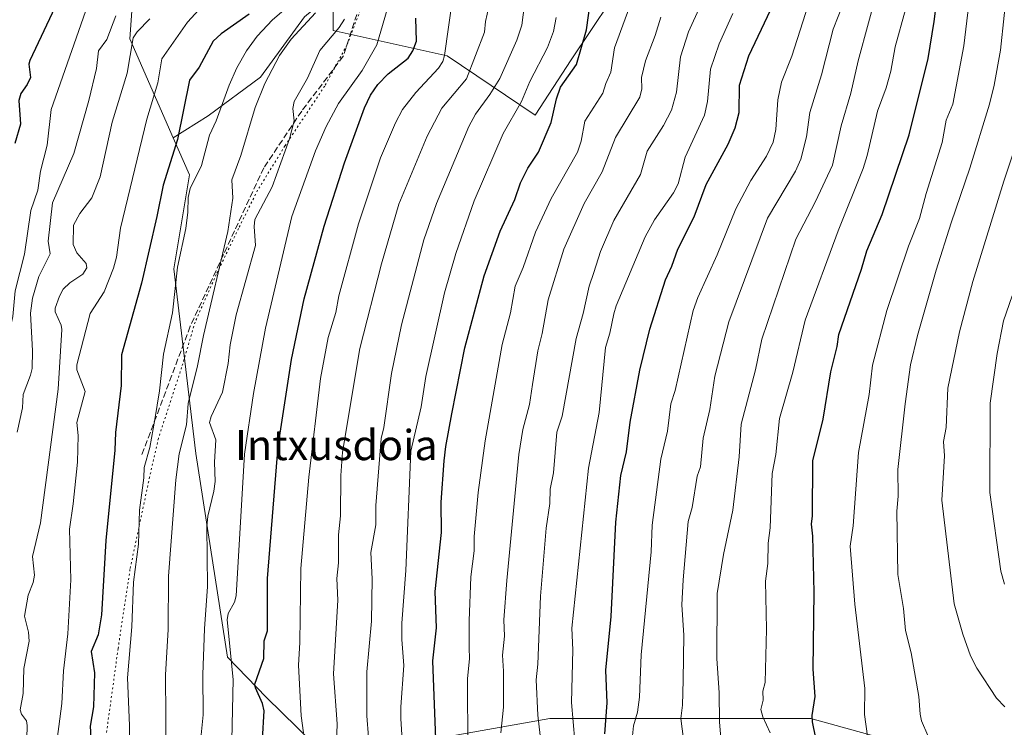
# Model space of a CAD drawing. Units: metres. Extents: x 654736 to 658190, y 4750995 to 4753386.
# Drawn here: x 655844 to 656105, y 4752850 to 4753037 of the extents above; entities that cross this region are included whole.
import ezdxf
from ezdxf.enums import TextEntityAlignment as Align

# ---------------------------------------------------------------- set-up
doc = ezdxf.new("R2010")
doc.units = ezdxf.units.M
doc.header["$MEASUREMENT"] = 0
doc.linetypes.add('DGN Style 3', pattern=[2.307223, 1.648017, -0.659207])
doc.linetypes.add('DGN Style 5', pattern=[1.153612, 0.494405, -0.659207])
for name, color, linetype, lineweight in [('Arbolado forestal CxS', 92, 'Continuous', 0), ('Curva de nivel maestra', 30, 'Continuous', 30), ('Curva de nivel normal', 30, 'Continuous', 0), ('Senda', 7, 'DGN Style 3', 0), ('Texto cartográfico', 7, 'Continuous', 0), ('Vía pecuaria eje', 92, 'DGN Style 5', 0)]:
    doc.layers.add(name, color=color, linetype=linetype, lineweight=lineweight)
doc.styles.add('Style-Arial', font='txt')

# ---------------------------------------------------------------- blocks, each defined once
blk = doc.blocks.new('*U9')
at = {"layer": 'Arbolado forestal CxS', "color": 92, "linetype": 'Continuous', "lineweight": 0}
blk.add_polyline3d([(655763.0951, 4752828.3957, 767.6662), (655783.2841, 4752879.4317, 772.3416), (655818.3037, 4753008.2031, 783.442), (655823.9213, 4753049.5555, 787.3903), (655842.6893, 4753071.4477, 789.5041), (655864.7667, 4753128.3585, 799.5201), (655875.9861, 4753100.5459, 807.1275), (655874.7511, 4753054.1117, 807.7426), (655873.1669, 4753031.8341, 812.3635), (655884.6623, 4753005.6209, 824.3502), (655888.9589, 4752995.8227, 829.2697), (655884.8655, 4752970.9651, 830.1433), (655890.6655, 4752922.0912, 836.7994), (655899.0825, 4752868.1678, 842.9811), (655909.4169, 4752857.5089, 850.7049), (655925.7245, 4752841.5141, 858.25), (655984.4515, 4752851.8763, 891.6407), (656053.5421, 4752851.8755, 924.0243), (656103.6327, 4752838.0573, 936.8365)], dxfattribs=at)
blk = doc.blocks.new('*U11')
at = {"layer": 'Arbolado forestal CxS', "color": 92, "linetype": 'Continuous', "lineweight": 0}
for points in [[(656103.6327, 4752838.0573, 936.8365), (656053.5421, 4752851.8755, 924.0243), (655984.4515, 4752851.8763, 891.6407), (655925.7245, 4752841.5141, 858.25), (655909.4169, 4752857.5089, 850.7049), (655899.0825, 4752868.1678, 842.9811), (655890.6655, 4752922.0912, 836.7994), (655884.8655, 4752970.9651, 830.1433), (655888.9589, 4752995.8227, 829.2697), (655884.6623, 4753005.6209, 824.3502), (655893.9447, 4753011.4933, 828.1348), (655907.7865, 4753021.6923, 833.7185), (655919.4427, 4753037.7193, 832.4067)], [(655927.0241, 4753044.0876, 836.725), (655927.0239, 4753034.1037, 838.8498), (655957.2111, 4753027.3376, 853.9235), (655980.5683, 4753011.6483, 871.812), (655990.0683, 4753026.3313, 872.9293), (656000.4325, 4753041.8757, 876.6449)]]:
    blk.add_polyline3d(points, dxfattribs=at)

msp = doc.modelspace()

# ---------------------------------------------------------------- linework, layer by layer
at = {"layer": 'Arbolado forestal CxS', "color": 92, "linetype": 'Continuous', "lineweight": 0}
for points in [[(655927.0241, 4753044.0876, 836.725), (655927.0239, 4753034.1037, 838.8498), (655957.2111, 4753027.3376, 853.9235), (655980.5683, 4753011.6483, 871.812), (655990.0683, 4753026.3313, 872.9293), (656000.4325, 4753041.8757, 876.6449), (656014.2503, 4753047.9215, 882.4975), (656029.7961, 4753049.6483, 889.1617), (656047.0687, 4753051.3752, 898.4912), (656061.7505, 4753052.2389, 907.0328), (656066.0695, 4753055.6939, 909.1168), (656072.1145, 4753070.3755, 912.7664), (656066.9333, 4753106.6479, 915.1835), (656065.2069, 4753142.0573, 914.0104), (656069.5255, 4753179.1938, 915.6901), (656075.5719, 4753210.2843, 919.0807), (656079.0265, 4753246.5575, 921.7726), (656075.5729, 4753270.7391, 919.0198), (656089.4093, 4753299.4955, 926.0269)], [(655864.7667, 4753128.3585, 799.5201), (655875.9861, 4753100.5459, 807.1275), (655874.7511, 4753054.1117, 807.7426), (655873.1669, 4753031.8341, 812.3635), (655884.6623, 4753005.6209, 824.3502)], [(655864.7667, 4753128.3585, 799.5201), (655875.9861, 4753100.5459, 807.1275), (655874.7511, 4753054.1117, 807.7426), (655873.1669, 4753031.8341, 812.3635), (655884.6623, 4753005.6209, 824.3502)], [(655927.0241, 4753044.0876, 836.725), (655919.4427, 4753037.7193, 832.4067), (655907.7865, 4753021.6923, 833.7185), (655893.9447, 4753011.4933, 828.1348), (655884.6623, 4753005.6209, 824.3502)], [(655927.0241, 4753044.0876, 836.725), (655919.4427, 4753037.7193, 832.4067), (655907.7865, 4753021.6923, 833.7185), (655893.9447, 4753011.4933, 828.1348), (655884.6623, 4753005.6209, 824.3502)], [(656000.4325, 4753041.8757, 876.6449), (655990.0683, 4753026.3313, 872.9293), (655980.5683, 4753011.6483, 871.812), (655957.2111, 4753027.3376, 853.9235), (655927.0239, 4753034.1037, 838.8498), (655927.0241, 4753044.0876, 836.725)], [(655884.6623, 4753005.6209, 824.3502), (655888.9589, 4752995.8227, 829.2697), (655884.8655, 4752970.9651, 830.1433), (655890.6655, 4752922.0912, 836.7994), (655899.0825, 4752868.1678, 842.9811), (655909.4169, 4752857.5089, 850.7049), (655925.7245, 4752841.5141, 858.25), (655984.4515, 4752851.8763, 891.6407), (656053.5421, 4752851.8755, 924.0243), (656103.6327, 4752838.0573, 936.8365)], [(655884.6623, 4753005.6209, 824.3502), (655888.9589, 4752995.8227, 829.2697), (655884.8655, 4752970.9651, 830.1433), (655890.6655, 4752922.0912, 836.7994), (655899.0825, 4752868.1678, 842.9811), (655909.4169, 4752857.5089, 850.7049), (655925.7245, 4752841.5141, 858.25), (655984.4515, 4752851.8763, 891.6407), (656053.5421, 4752851.8755, 924.0243), (656103.6327, 4752838.0573, 936.8365)]]:
    msp.add_polyline3d(points, dxfattribs=at)
msp.add_polyline3d([(655927.0241, 4753044.0876, 836.725), (655919.4427, 4753037.7193, 832.4067), (655907.7865, 4753021.6923, 833.7185), (655893.9447, 4753011.4933, 828.1348), (655884.6623, 4753005.6209, 824.3502), (655873.1669, 4753031.8341, 812.3635), (655874.7511, 4753054.1117, 807.7426), (655875.9861, 4753100.5459, 807.1275), (655864.7667, 4753128.3585, 799.5201), (655867.5413, 4753156.3761, 801.1118), (655876.1323, 4753178.1197, 806.7148), (655890.0423, 4753184.0453, 815.6361), (655901.4091, 4753189.9331, 820.8425), (655921.7267, 4753192.7729, 833.4566), (655946.0081, 4753185.4969, 847.624), (655955.7337, 4753172.9219, 853.6568), (655952.4341, 4753137.2675, 851.0386), (655927.0243, 4753058.2861, 838.3472)], close=True, dxfattribs=at)
at = {"layer": 'Curva de nivel maestra', "color": 30, "linetype": 'Continuous', "lineweight": 30, "flags": 128}
for points, elevation in [([(655954.35, 4752844.1401), (655953.46, 4752867.1601), (655954.37, 4752875.8801), (655954.02, 4752885.5801), (655955.69, 4752901.1801), (655955.65, 4752909.2101), (655956.44, 4752920.1201), (655956.84, 4752923.9701), (655958.5, 4752932.5901), (655961.89, 4752950.1001), (655966.98, 4752969.1301), (655971.29, 4752980.9401), (655975.14, 4752989.3601), (655976.61, 4752993.7101), (655978.61, 4752997.6001), (655981.37, 4753001.8801), (655984.79, 4753009.7601), (655986.17, 4753016.0101), (655987.22, 4753019.1001), (655991.5, 4753025.0901), (655994.13, 4753034.2901), (655996.09, 4753048.2701)], 875), ([(655998.98, 4752847.8401), (655999.55, 4752856.0201), (655999.22, 4752864.6701), (656000.63, 4752878.9001), (656001.85, 4752903.9401), (656003.17, 4752916.2701), (656004.75, 4752922.5401), (656005.65, 4752930.4101), (656008.2, 4752944.1501), (656010.9, 4752954.9901), (656015.02, 4752968.0201), (656016.72, 4752971.7101), (656018.27, 4752976.1801), (656022.63, 4752984.7401), (656025.77, 4752993.2801), (656031.64, 4753003.9501), (656033.48, 4753008.2701), (656034.52, 4753012.3301), (656034.67, 4753019.6301), (656037.12, 4753027.3401), (656045.42, 4753044.9601)], 900), ([(655854.13, 4753041.8601), (655846.68, 4753026.1101), (655846.48, 4753025.1601), (655846.89, 4753021.6401), (655845.97, 4753019.7501), (655844.37, 4753017.4201), (655843.77, 4753015.5601), (655844.22, 4753009.3201), (655842.74, 4753004.1701)], 800), ([(656055.61, 4752842.8601), (656053.92, 4752851.0301), (656053.87, 4752852.6801), (656054.66, 4752857.7801), (656054.11, 4752864.9601), (656054.43, 4752885.3601), (656054.08, 4752900.1901), (656053.73, 4752903.3301), (656053.93, 4752905.6001), (656054.08, 4752920.1301), (656056.76, 4752931.1501), (656058.8, 4752943.6601), (656060.48, 4752950.4401), (656060.92, 4752953.6101), (656066.96, 4752970.9101), (656068.31, 4752975.7701), (656072.42, 4752985.3301), (656079.54, 4753006.4901), (656084.63, 4753026.6801), (656086.17, 4753036.4401), (656086.83, 4753041.3501)], 925), ([(655904.82, 4753038.3601), (655897.41, 4753033.1901), (655895.26, 4753031.2601), (655891.52, 4753024.3801), (655888.98, 4753020.9701), (655885.8, 4753005.2401), (655881.98, 4752993.1001), (655880.32, 4752984.8101), (655876.32, 4752967.1501), (655871.01, 4752948.2401), (655870.88, 4752940.0701), (655869.36, 4752927.6001), (655869.22, 4752922.9901), (655866.85, 4752899.0701), (655865.66, 4752879.3301), (655864.85, 4752874.0801), (655862.92, 4752869.6601), (655863.81, 4752864.0401), (655863.53, 4752855.0101), (655862.73, 4752849.9201), (655863.13, 4752842.2201)], 825), ([(655908.33, 4752846.3101), (655908.75, 4752853.9201), (655908.32, 4752855.8601), (655906.47, 4752860.0601), (655906.33, 4752861.0401), (655908.72, 4752867.8201), (655908.75, 4752872.4901), (655909.65, 4752875.0801), (655909.65, 4752889.0001), (655912.43, 4752923.9901), (655916, 4752946.9701), (655919.34, 4752962.9901), (655924.68, 4752982.2501), (655930.04, 4752999.0001), (655935.36, 4753013.5701), (655936.96, 4753016.9701), (655938.85, 4753019.7401), (655941.62, 4753022.6401), (655946.88, 4753026.7801), (655948.13, 4753028.6601), (655949.1, 4753031.2801), (655948.93, 4753037.3601)], 850)]:
    msp.add_lwpolyline(points, dxfattribs=dict(at, elevation=elevation))
at = {"layer": 'Curva de nivel normal', "color": 30, "linetype": 'Continuous', "lineweight": 0, "flags": 128}
for points, elevation in [([(656031.25, 4752827.56), (656029.33, 4752851.01), (656029.23, 4752858.72), (656028.61, 4752867.78), (656028.76, 4752885), (656030.41, 4752895.35), (656032.83, 4752907.09), (656034.58, 4752921.2), (656035.1, 4752929.87), (656038.84, 4752944.22), (656040.58, 4752952.36), (656049.56, 4752978.85), (656054.8, 4752988.76), (656059.29, 4752998.41), (656061.57, 4753008.88), (656064.1, 4753017.46), (656066.02, 4753026.08), (656074.25, 4753056.34)], 915), ([(656084.46, 4752847.39), (656082.86, 4752851.28), (656082.45, 4752853.02), (656082.11, 4752857.72), (656080.05, 4752869.29), (656078.61, 4752875.21), (656078.1, 4752881), (656076.58, 4752890.08), (656076.32, 4752906.83), (656076.62, 4752910.78), (656076.55, 4752917.8), (656078.46, 4752935.24), (656079.95, 4752945.59), (656081.75, 4752953.29), (656086.68, 4752970.63), (656090.69, 4752983.16), (656095.64, 4752997.63), (656100.85, 4753014.6), (656102.08, 4753019.63), (656103.7, 4753028.84), (656105.65, 4753047.34)], 935), ([(655863.35, 4753044.49), (655852.4, 4753013.2), (655851.27, 4753003.76), (655849.52, 4752996.79), (655848.79, 4752991.77), (655847.02, 4752986.38), (655845.29, 4752974.9), (655842.82, 4752965.13), (655842.18, 4752958.33), (655840.87, 4752952.44), (655840.99, 4752944.85), (655839.35, 4752933.14), (655834.64, 4752908.49), (655833.47, 4752897.15), (655832.24, 4752890.28), (655831.48, 4752881.22), (655830.09, 4752871.99), (655830.12, 4752862.79), (655829.71, 4752856.64), (655827.97, 4752851.93), (655828.4, 4752844.75)], 805), ([(655894.44, 4753042.91), (655888.47, 4753036.25), (655881.68, 4753026.56), (655880.6, 4753020.23), (655877.69, 4753010.64), (655870.76, 4752981.75), (655869.63, 4752974.04), (655868.89, 4752971.18), (655866.44, 4752964.84), (655862.73, 4752959.12), (655859.14, 4752945.52), (655859.2, 4752944.25), (655861.36, 4752938.47), (655859.12, 4752930.28), (655859.48, 4752926.8), (655859.3, 4752919.76), (655858.19, 4752908.71), (655857.18, 4752902.01), (655857.58, 4752888.66), (655856.74, 4752874.36), (655855.62, 4752864.56), (655855.2, 4752855.85), (655853.45, 4752842.34)], 820), ([(655942.41, 4753043.39), (655938.64, 4753030.31), (655934.72, 4753023.52), (655928.49, 4753014.76), (655925.14, 4753008.65), (655922.32, 4753002.26), (655916.13, 4752984.83), (655909.12, 4752955.23), (655905.94, 4752937.95), (655903.58, 4752921.86), (655901.35, 4752884.41), (655900.92, 4752882.72), (655899.19, 4752879.72), (655898.94, 4752878.05), (655900.54, 4752862.2), (655900.07, 4752838.12)], 845), ([(655958.62, 4753042.54), (655956.54, 4753027.43), (655956.07, 4753025.83), (655954.95, 4753024.07), (655948.89, 4753017.67), (655945.42, 4753013.16), (655943.54, 4753009.59), (655939.53, 4753000.33), (655933.75, 4752982.92), (655928.53, 4752963.84), (655927.7, 4752959.37), (655925.68, 4752952.78), (655923.66, 4752941.94), (655920.55, 4752915.79), (655918.44, 4752891.63), (655918.2, 4752872.04), (655917.82, 4752866.06), (655918.56, 4752852.59), (655919.17, 4752848.08)], 855), ([(655962.69, 4752843.91), (655962.62, 4752862.41), (655963.18, 4752867.81), (655963.06, 4752870.58), (655963.02, 4752877.75), (655963.52, 4752889.38), (655964.37, 4752896.27), (655964.37, 4752900.1), (655965.41, 4752911.75), (655967.27, 4752925.43), (655971.8, 4752950.96), (655973.97, 4752959.28), (655975.21, 4752966.39), (655977.32, 4752971.32), (655980.63, 4752980.64), (655984.74, 4752989.64), (655991.73, 4753001.88), (655992.7, 4753004.74), (655993.68, 4753010.04), (655998.48, 4753017.49), (655999.27, 4753020.06), (656000.6, 4753023.02), (656001.49, 4753029.45), (656006.58, 4753043.26)], 880), ([(656053.62, 4753043.35), (656048.5, 4753027.32), (656045.78, 4753020.44), (656044.74, 4753015.76), (656044.24, 4753007.83), (656043.51, 4753004.47), (656041.8, 4753000.83), (656037.61, 4752994.35), (656033.7, 4752986.9), (656028.68, 4752974.64), (656023.59, 4752963.41), (656022.37, 4752959.98), (656017.58, 4752938.77), (656016.42, 4752935.21), (656015.6, 4752927.95), (656013.8, 4752920.55), (656011.55, 4752903.14), (656011.21, 4752896.07), (656008.55, 4752868.75), (656008.17, 4752857.53), (656007.64, 4752853.62), (656006.56, 4752850.01), (656006.31, 4752847.33)], 905), ([(656069.4, 4752840.85), (656067.71, 4752852.98), (656067.85, 4752859.82), (656065.15, 4752882.21), (656063.92, 4752897.56), (656064.75, 4752902.96), (656066.13, 4752922.31), (656068.94, 4752937.74), (656069.83, 4752945.47), (656073.66, 4752959.9), (656079.38, 4752976.99), (656082.31, 4752984.27), (656084.04, 4752990.93), (656088.34, 4753004.44), (656089.32, 4753010.36), (656091.09, 4753014.61), (656094.04, 4753030), (656095.58, 4753043.38)], 930), ([(655872.99, 4752841.14), (655873.14, 4752850.07), (655872.61, 4752862.66), (655873.7, 4752876.15), (655874.15, 4752888), (655875.5, 4752898.09), (655875.78, 4752907.03), (655876.9, 4752915.66), (655876.96, 4752918.34), (655878.47, 4752923.68), (655879.82, 4752931.09), (655881.03, 4752938.71), (655882.09, 4752948.37), (655884.5, 4752959.3), (655885.82, 4752971.44), (655888.01, 4752981.64), (655888.56, 4752985.95), (655888.68, 4752989.82), (655889.2, 4752992.22), (655892.17, 4752998.37), (655894.3, 4753006.34), (655896.09, 4753010.13), (655899.52, 4753019.61), (655901.56, 4753024.18), (655904.09, 4753028.67), (655906.94, 4753032.56), (655911.01, 4753036.9), (655915.83, 4753041.02)], 830), ([(655927.72, 4752839.98), (655928.12, 4752850.53), (655927.15, 4752863.73), (655928.28, 4752883.2), (655927.97, 4752888.95), (655928.49, 4752893.13), (655928.48, 4752900.52), (655929, 4752905.56), (655929.11, 4752916.25), (655929.55, 4752922.44), (655934.08, 4752949.87), (655939.81, 4752972.31), (655944.44, 4752988.1), (655951.96, 4753006.13), (655955.78, 4753013.53), (655962.33, 4753021.25), (655967.15, 4753033.65), (655967.34, 4753036.42), (655968.3, 4753040.38)], 860), ([(655936.8, 4752841.36), (655935.98, 4752852.62), (655935.97, 4752864.28), (655937.22, 4752877.7), (655937.32, 4752888.91), (655937, 4752895.85), (655938.3, 4752903.18), (655938.37, 4752908.28), (655939.79, 4752926.04), (655940.45, 4752928.96), (655942.49, 4752943.28), (655945.16, 4752956.16), (655951.01, 4752978.69), (655954.38, 4752988.31), (655962.97, 4753008.66), (655964.72, 4753011.95), (655968.53, 4753017.12), (655971.16, 4753021.35), (655975.7, 4753031.51), (655976.96, 4753035.47), (655977.66, 4753040.99)], 865), ([(656024.34, 4753040.73), (656021.15, 4753033.77), (656019, 4753027.08), (656017.99, 4753017.71), (656016.63, 4753012.95), (656014.51, 4753008.91), (656010.15, 4753002.11), (656008.42, 4752995.91), (656001.34, 4752983.79), (655997.81, 4752975.53), (655996.07, 4752969.99), (655994.85, 4752966.41), (655993.25, 4752959.18), (655991.36, 4752952.52), (655987.65, 4752931.97), (655986.26, 4752927.73), (655985.34, 4752916.94), (655984.46, 4752912.63), (655984.42, 4752908.87), (655983.45, 4752902.28), (655981.94, 4752884.28), (655981.24, 4752866.33), (655980.75, 4752862.12), (655981.2, 4752852.76), (655981.83, 4752847.38)], 890), ([(656062.04, 4753041.18), (656059.39, 4753034.39), (656056.33, 4753022.33), (656053.29, 4753012.35), (656052.39, 4753005.94), (656050.84, 4752999.99), (656049.43, 4752996.83), (656042.03, 4752984.4), (656031.85, 4752956.9), (656028.09, 4752942.57), (656026.75, 4752933.77), (656024.98, 4752926.1), (656024.3, 4752918.55), (656023.4, 4752916.04), (656022.06, 4752907.82), (656021.08, 4752904.06), (656019.75, 4752888.66), (656019.35, 4752881.99), (656019.88, 4752874.01), (656019.72, 4752862.1), (656019.58, 4752855.47), (656019.11, 4752851.93), (656020.28, 4752843.04)], 910), ([(655869.45, 4753037.95), (655867.09, 4753031.72), (655864.93, 4753028.73), (655864.41, 4753023.99), (655862.3, 4753015.56), (655858.38, 4753001.49), (655852.71, 4752988.46), (655851.59, 4752978.26), (655852.06, 4752974.96), (655849.14, 4752968.91), (655847.38, 4752963.24), (655846.89, 4752959.25), (655847.43, 4752949.24), (655847.31, 4752944.58), (655846.91, 4752942.78), (655844.92, 4752937.66), (655844.77, 4752934.17), (655843.4, 4752927.73)], 810), ([(655878.52, 4753037.15), (655875.1, 4753033.77), (655874.05, 4753032.1), (655872.49, 4753022.75), (655868.54, 4753009.8), (655865.37, 4752995.36), (655863.13, 4752989.8), (655859.97, 4752985.63), (655858.27, 4752982.54), (655858.23, 4752977.41), (655859.12, 4752975.25), (655861.62, 4752972.42), (655861.84, 4752971.22), (655860.71, 4752969.58), (655857.28, 4752967.26), (655855.54, 4752965.61), (655854.54, 4752963.76), (655853.41, 4752960.57), (655853.43, 4752959.56), (655855.04, 4752956.02), (655855.23, 4752954.91), (655854.22, 4752939.11), (655849.55, 4752903.71), (655847.42, 4752894.81), (655847.99, 4752889.88), (655847.63, 4752887.96), (655846.26, 4752884.55), (655845.27, 4752878.99), (655846.33, 4752874.75), (655846.5, 4752872.37), (655845.16, 4752865.18), (655844.94, 4752858.54), (655844.18, 4752854.2), (655844.49, 4752853.05), (655845.81, 4752851.31), (655846.04, 4752850.04), (655845.75, 4752839.95)], 815), ([(655882.93, 4752830.11), (655882.67, 4752863.47), (655883.31, 4752875.5), (655883.41, 4752889.56), (655885.41, 4752915.09), (655886.3, 4752922.03), (655888.24, 4752929.65), (655888.62, 4752935.29), (655891.12, 4752945.33), (655892.7, 4752953.34), (655899.14, 4752980.89), (655900.46, 4752989.67), (655900.16, 4752994.5), (655902.61, 4753000.94), (655906.37, 4753013.67), (655908.92, 4753020.05), (655912.82, 4753027.42), (655915.95, 4753031.75), (655922.34, 4753038.78)], 835), ([(655891.65, 4752843.15), (655892.59, 4752852.92), (655892.51, 4752863.53), (655892.93, 4752875.66), (655893.76, 4752886.89), (655893.59, 4752902.77), (655893.87, 4752905.52), (655895.43, 4752912.09), (655895.76, 4752914.68), (655895.58, 4752919.77), (655896.01, 4752925.69), (655894.26, 4752930.28), (655894.71, 4752931.87), (655897.71, 4752938.28), (655899.23, 4752945.94), (655899.8, 4752950.82), (655901.37, 4752958.75), (655906.46, 4752977.12), (655906.14, 4752982.17), (655906.33, 4752984.07), (655910.88, 4752992.7), (655915.51, 4753005.4), (655916.69, 4753010.17), (655916.38, 4753013.47), (655916.73, 4753015.32), (655920.23, 4753021.48), (655923.54, 4753028.76), (655928.6, 4753034.83), (655930.02, 4753037.05)], 840), ([(655946.18, 4752832.2), (655944.97, 4752851.82), (655944.93, 4752855), (655945.79, 4752865.94), (655945.23, 4752872.86), (655945.21, 4752877.19), (655946.24, 4752891.12), (655947.64, 4752922.68), (655950.36, 4752934.45), (655951.56, 4752942.5), (655956.55, 4752964.65), (655959.48, 4752975.02), (655964.41, 4752988.97), (655972.07, 4753006.83), (655976.9, 4753015.29), (655979.14, 4753020.55), (655983.8, 4753029.57), (655985.38, 4753033.81), (655986.1, 4753037.49)], 870), ([(656013.77, 4753037.62), (656012.29, 4753032.72), (656009.72, 4753026.04), (656008.71, 4753021.66), (656008.74, 4753018.6), (656008.27, 4753016.39), (656001.76, 4753005.72), (655998.3, 4752996.62), (655993.49, 4752988.26), (655988.13, 4752976.15), (655983.94, 4752962.76), (655982.36, 4752953.82), (655981.24, 4752949.25), (655979.86, 4752940.34), (655978.99, 4752935.01), (655977.24, 4752928.44), (655976.16, 4752921.8), (655973.02, 4752888.45), (655972.2, 4752878.03), (655972.41, 4752873.69), (655971.89, 4752868.65), (655972.16, 4752864.45), (655972.11, 4752854.94), (655971.47, 4752848.08)], 885), ([(656032.83, 4753038.62), (656029.24, 4753030.54), (656026.93, 4753023.81), (656026.19, 4753015.28), (656025.37, 4753011.67), (656020.22, 4753000.55), (656018.36, 4752993.49), (656017.12, 4752991.12), (656012.13, 4752983.95), (656009.66, 4752979.41), (656001.98, 4752961.15), (656001.36, 4752959.1), (656000.34, 4752953.97), (655999.13, 4752950.13), (655997.44, 4752932.9), (655994.63, 4752918.19), (655990.23, 4752875.81), (655990.47, 4752870.13), (655990.14, 4752856.13), (655991.02, 4752845.91)], 895), ([(656078.6, 4753039.62), (656075.84, 4753029.72), (656074.67, 4753023.35), (656073.5, 4753018.91), (656071.2, 4753012.73), (656068.46, 4753000.98), (656067.38, 4752997.52), (656060.75, 4752981.01), (656052.03, 4752957.37), (656048.79, 4752943.57), (656045.22, 4752931.33), (656044.21, 4752921.84), (656043.31, 4752916.78), (656042.79, 4752902.4), (656042.24, 4752898.38), (656042.16, 4752892.96), (656041.52, 4752888.3), (656041.76, 4752875.55), (656041.4, 4752861.43), (656040.85, 4752859.16), (656040.88, 4752856.81), (656040.27, 4752854.3), (656040.8, 4752852.33), (656042.74, 4752848.08)], 920), ([(656109.87, 4753009.73), (656104.59, 4752994.22), (656096.4, 4752967.63), (656092.93, 4752954.28), (656089.8, 4752939.35), (656089.38, 4752928.94), (656088.63, 4752925.24), (656088.9, 4752921.47), (656088.2, 4752909.69), (656091.48, 4752882.23), (656093.73, 4752874.28), (656095.78, 4752868.52), (656097.45, 4752865.23), (656102.65, 4752857.33), (656104.86, 4752855.04)], 940), ([(656104.81, 4752887.49), (656103.87, 4752890.9), (656100.93, 4752911.73), (656101.01, 4752935.41), (656102.83, 4752948.6), (656104.56, 4752957.24), (656106.79, 4752963.84)], 945)]:
    msp.add_lwpolyline(points, dxfattribs=dict(at, elevation=elevation))
at = {"layer": 'Senda', "color": 7, "linetype": 'DGN Style 3', "lineweight": 0}
msp.add_polyline3d([(655964.1101, 4753301.8501, 862.1168), (655970.2001, 4753284.2501, 867.0746), (655975.2001, 4753261.2501, 873.7508), (655975.2001, 4753237.2501, 873.0017), (655969.2001, 4753216.2501, 870.6787), (655965.7001, 4753206.7501, 875.5351), (655964.2001, 4753191.7501, 873.5008), (655960.2001, 4753168.7501, 866.5799), (655952.7001, 4753135.2501, 861.0555), (655945.2001, 4753094.2501, 858.7841), (655939.7001, 4753077.2501, 855.6438), (655937.7001, 4753060.2501, 859.091), (655934.7001, 4753042.7501, 854.9263), (655929.7001, 4753027.2501, 855.1022), (655918.7001, 4753012.7501, 854.2237), (655908.7001, 4752997.7501, 849.285), (655889.2001, 4752955.7501, 843.7898), (655876.2001, 4752921.2501, 834.953)], dxfattribs=at)
at = {"layer": 'Vía pecuaria eje', "color": 92, "linetype": 'DGN Style 5', "lineweight": 0}
msp.add_polyline3d([(655935.8784, 4753043.7373, 856.4255), (655930.6841, 4753030.2133, 853.457), (655924.7934, 4753019.3638, 855.6393), (655914.2684, 4753003.5174, 852.0017), (655907.0239, 4752991.7693, 845.086), (655901.9665, 4752981.6605, 846.2379), (655896.0774, 4752969.4508, 846.6656), (655890.4729, 4752956.8831, 844.1595), (655886.9191, 4752944.8618, 841.2664), (655880.7566, 4752926.0911, 838.822), (655878.433, 4752915.8456, 838.0345), (655873.2387, 4752891.3931, 836.1447), (655870.0888, 4752870.4342, 832.8142), (655866.9451, 4752847.621, 833.4217)], dxfattribs=at)

# ---------------------------------------------------------------- block references
at = {"layer": 'Arbolado forestal CxS', "color": 92, "linetype": 'Continuous', "lineweight": 0}
for name in ['*U11', '*U9']:
    msp.add_blockref(name, (0, 0), dxfattribs=at)

# ---------------------------------------------------------------- texts
at = {"layer": 'Texto cartográfico', "color": 7, "linetype": 'Continuous', "lineweight": 0, "style": 'Style-Arial'}
msp.add_text('Intxusdoia', height=8, dxfattribs=at).set_placement((655927.8547, 4752924.3202), align=Align.MIDDLE_CENTER)

doc.saveas('drawing.dxf')
